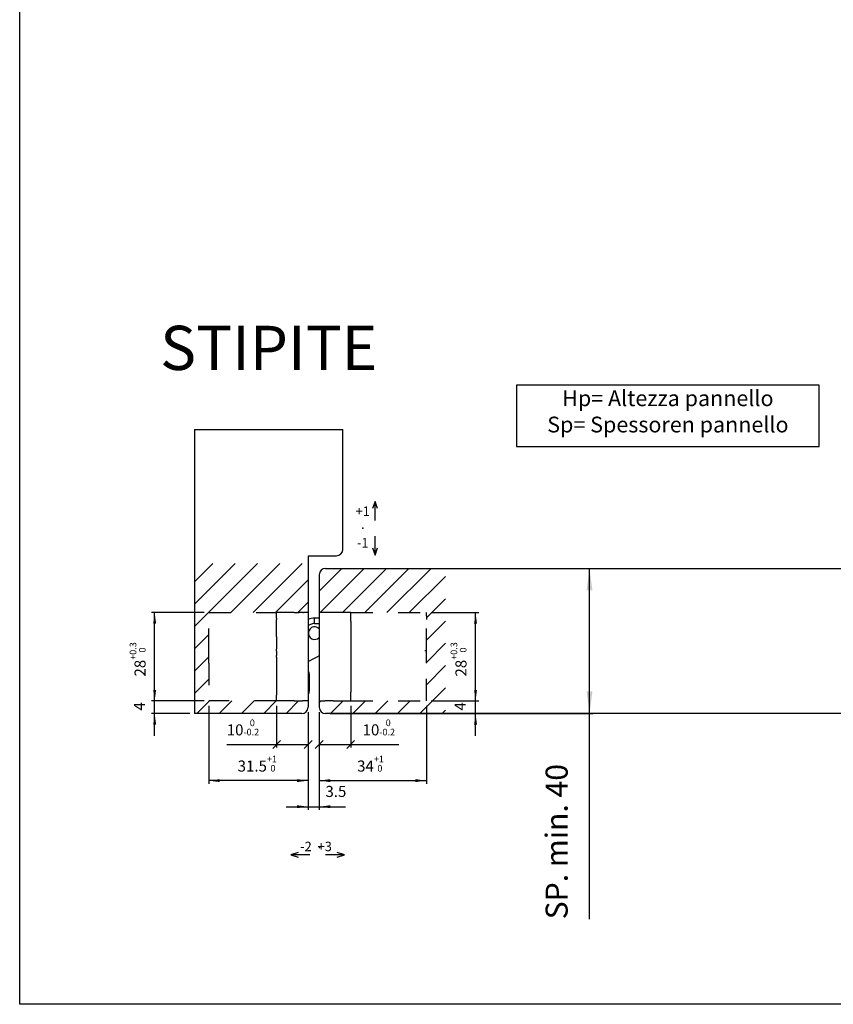
# Model space of a CAD drawing. Extents: x -870 to 837, y 968 to 1987.
# Drawn here: x -870 to -612, y 968 to 1280 of the extents above; entities that cross this region are included whole.
import ezdxf

# ---------------------------------------------------------------- set-up
doc = ezdxf.new("R2010")
doc.units = 0
doc.linetypes.add('DASHED', pattern=[15, 7, -8])
doc.layers.get('0').update_dxf_attribs({"linetype": 'CONTINUOUS'})
doc.layers.add('1', color=7, linetype='CONTINUOUS')
doc.styles.add('CONVERTER_11', font='txt.shx', dxfattribs={"width": 0.9})
doc.dimstyles.new('ME10_DIM_59', dxfattribs={"dimtxt": 3.5, "dimasz": 3.5, "dimexe": 1, "dimexo": 1.5, "dimgap": 2, "dimtad": 1, "dimdec": 3, "dimtxsty": 'CONVERTER_11', "dimblk1": 'OBLIQUE', "dimblk2": 'OBLIQUE', "dimsah": 1, "dimcen": 0.09, "dimclrd": 1, "dimclre": 1, "dimclrt": 3, "dimazin": 3, "dimtol": 1, "dimtm": 0.2, "dimtfac": 0.6, "dimtdec": 0, "dimtix": 1, "dimtmove": 0, "dimatfit": 3, "dimtolj": 1, "dimtzin": 0})
doc.dimstyles.new('ME10_DIM_60', dxfattribs={"dimtxt": 3.5, "dimasz": 3.5, "dimexe": 1, "dimexo": 1.5, "dimgap": 2, "dimtad": 1, "dimdec": 3, "dimtxsty": 'CONVERTER_11', "dimsah": 1, "dimcen": 0.09, "dimclrd": 1, "dimclre": 1, "dimclrt": 3, "dimazin": 3, "dimtol": 1, "dimtp": 1, "dimtfac": 0.6, "dimtdec": 0, "dimtix": 1, "dimtmove": 0, "dimatfit": 3, "dimtolj": 1, "dimtzin": 0})
doc.dimstyles.new('ME10_DIM_61', dxfattribs={"dimtxt": 3.5, "dimasz": 3.5, "dimexe": 1, "dimexo": 1.5, "dimgap": 2, "dimtad": 1, "dimdec": 3, "dimtxsty": 'CONVERTER_11', "dimsah": 1, "dimcen": 0.09, "dimclrd": 1, "dimclre": 1, "dimclrt": 3, "dimazin": 3, "dimtfac": 1, "dimtdec": 4, "dimtix": 1, "dimtmove": 0, "dimatfit": 3, "dimtolj": 1, "dimtzin": 0})
doc.dimstyles.new('ME10_DIM_62', dxfattribs={"dimtxt": 3.5, "dimasz": 3.5, "dimexe": 1, "dimexo": 1.5, "dimgap": 2, "dimtad": 1, "dimdec": 3, "dimtxsty": 'CONVERTER_11', "dimsah": 1, "dimcen": 0.09, "dimclrd": 1, "dimclre": 1, "dimclrt": 3, "dimazin": 3, "dimtfac": 1, "dimtdec": 4, "dimtix": 1, "dimtmove": 0, "dimatfit": 3, "dimtolj": 1, "dimtzin": 0})
doc.dimstyles.new('ME10_DIM_63', dxfattribs={"dimtxt": 3.5, "dimasz": 3.5, "dimexe": 1, "dimexo": 1.5, "dimgap": 2, "dimtad": 1, "dimdec": 3, "dimtxsty": 'CONVERTER_11', "dimsah": 1, "dimcen": 0.09, "dimclrd": 1, "dimclre": 1, "dimclrt": 3, "dimazin": 3, "dimtol": 1, "dimtp": 0.3, "dimtfac": 0.6, "dimtdec": 1, "dimtix": 1, "dimtmove": 0, "dimatfit": 3, "dimtolj": 1, "dimtzin": 0})
doc.dimstyles.new('ME10_DIM_64', dxfattribs={"dimtxt": 7, "dimasz": 7, "dimexe": 1, "dimexo": 1.5, "dimgap": 2, "dimtad": 1, "dimdec": 3, "dimtxsty": 'CONVERTER_11', "dimsah": 1, "dimcen": 0.09, "dimclrd": 1, "dimclre": 1, "dimclrt": 3, "dimazin": 3, "dimtfac": 1, "dimtdec": 4, "dimtix": 1, "dimtmove": 0, "dimatfit": 3, "dimtolj": 1, "dimtzin": 0})
doc.dimstyles.new('ME10_DIM_65', dxfattribs={"dimtxt": 3.5, "dimasz": 3.5, "dimexe": 1, "dimexo": 1.5, "dimgap": 2, "dimtad": 1, "dimdec": 3, "dimtxsty": 'CONVERTER_11', "dimblk1": 'OBLIQUE', "dimblk2": 'OBLIQUE', "dimsah": 1, "dimcen": 0.09, "dimclrd": 1, "dimclre": 1, "dimclrt": 3, "dimazin": 3, "dimtol": 1, "dimtm": 0.2, "dimtfac": 0.6, "dimtdec": 0, "dimtix": 1, "dimtmove": 0, "dimatfit": 3, "dimtolj": 1, "dimtzin": 0})
doc.dimstyles.new('ME10_DIM_66', dxfattribs={"dimtxt": 3.5, "dimasz": 3.5, "dimexe": 1, "dimexo": 1.5, "dimgap": 2, "dimtad": 1, "dimdec": 3, "dimtxsty": 'CONVERTER_11', "dimsah": 1, "dimcen": 0.09, "dimclrd": 1, "dimclre": 1, "dimclrt": 3, "dimazin": 3, "dimtol": 1, "dimtp": 1, "dimtfac": 0.6, "dimtdec": 0, "dimtix": 1, "dimtmove": 0, "dimatfit": 3, "dimtolj": 1, "dimtzin": 0})
doc.dimstyles.new('ME10_DIM_67', dxfattribs={"dimtxt": 3.5, "dimasz": 3.5, "dimexe": 1, "dimexo": 1.5, "dimgap": 2, "dimtad": 1, "dimdec": 3, "dimtxsty": 'CONVERTER_11', "dimsah": 1, "dimcen": 0.09, "dimclrd": 1, "dimclre": 1, "dimclrt": 3, "dimazin": 3, "dimtol": 1, "dimtp": 0.3, "dimtfac": 0.6, "dimtdec": 1, "dimtix": 1, "dimtmove": 0, "dimatfit": 3, "dimtolj": 1, "dimtzin": 0})
doc.dimstyles.new('ME10_DIM_68', dxfattribs={"dimtxt": 3.5, "dimasz": 3.5, "dimexe": 1, "dimexo": 1.5, "dimgap": 2, "dimtad": 1, "dimdec": 3, "dimtxsty": 'CONVERTER_11', "dimsah": 1, "dimcen": 0.09, "dimclrd": 1, "dimclre": 1, "dimclrt": 3, "dimazin": 3, "dimtfac": 1, "dimtdec": 4, "dimtix": 1, "dimtmove": 0, "dimatfit": 3, "dimtolj": 1, "dimtzin": 0})
pattern_1 = [(45, (0, 0), (-3.535534, 3.535534), [])]

# ---------------------------------------------------------------- blocks, each defined once
blk = doc.blocks.new('REGOLAZIONE_VERTICALE__506', base_point=(-1012.82, 1491.79))
at = {"layer": '1', "color": 7, "linetype": 'CONTINUOUS'}
for p, q in [((-1009.62, 1503.09), (-1010.62, 1500.09)), ((-1008.62, 1500.09), (-1009.62, 1503.09)), ((-1009.62, 1495.09), (-1009.62, 1503.09)), ((-1009.62, 1480.49), (-1009.62, 1488.49)), ((-1010.62, 1483.49), (-1009.62, 1480.49)), ((-1009.62, 1480.49), (-1008.62, 1483.49))]:
    blk.add_line(p, q, dxfattribs=at)
at = {"layer": '1', "color": 7}
blk.add_point((-1014.81, 1491.81), dxfattribs=at)
at = {"layer": '1', "color": 3, "insert": (-1014.81, 1491.81), "char_height": 4, "attachment_point": 5, "style": 'CONVERTER_11'}
blk.add_mtext('+1\\P \\P-1', dxfattribs=at)
blk = doc.blocks.new('REGOLAZIONE_VERTICALE__507', base_point=(-1033.84, 1355.84))
at = {"layer": '1', "color": 7, "linetype": 'CONTINUOUS'}
for p, q in [((-1042.14, 1354.83), (-1045.14, 1353.83)), ((-1037.14, 1353.83), (-1045.14, 1353.83)), ((-1045.14, 1353.83), (-1042.14, 1352.83)), ((-1022.55, 1353.83), (-1030.55, 1353.83)), ((-1022.55, 1353.83), (-1025.55, 1354.83)), ((-1025.55, 1352.83), (-1022.55, 1353.83))]:
    blk.add_line(p, q, dxfattribs=at)
at = {"layer": '1', "color": 7}
blk.add_point((-1033.09, 1356.86), dxfattribs=at)
at = {"layer": '1', "color": 3, "insert": (-1034.56, 1356.86), "char_height": 4, "attachment_point": 5, "style": 'CONVERTER_11'}
blk.add_mtext('-2  +3', dxfattribs=at)
blk = doc.blocks.new('DISTANZIALE_VITE_CARCA_508', base_point=(-773.11, 1064.13))
at = {"color": 5, "linetype": 'DASHED'}
for p, q in [((-772.11, 1092.13), (-773.11, 1092.13)), ((-772.11, 1064.13), (-773.11, 1064.13))]:
    blk.add_line(p, q, dxfattribs=at)
blk = doc.blocks.new('PD02500A15800_DISTANZI_509', base_point=(-773.11, 1064.13))
blk.add_blockref('DISTANZIALE_VITE_CARCA_508', (-773.11, 1064.13))
blk = doc.blocks.new('DISTANZIALE_VITE_CARCA_510', base_point=(-781.21, 1064.13))
at = {"color": 5, "linetype": 'DASHED'}
for p, q in [((-780.21, 1092.13), (-781.21, 1092.13)), ((-781.21, 1064.13), (-780.21, 1064.13))]:
    blk.add_line(p, q, dxfattribs=at)
blk = doc.blocks.new('PD02500A15800_DISTANZI_511', base_point=(-781.21, 1064.13))
blk.add_blockref('DISTANZIALE_VITE_CARCA_510', (-781.21, 1064.13))
blk = doc.blocks.new('CARCASSA_MONTANTE_CERN_512', base_point=(-788.41, 1078.03))
at = {"color": 5, "linetype": 'DASHED'}
for p, q in [((-788.41, 1078.13), (-788.41, 1078.33)), ((-788.41, 1078.03), (-788.41, 1078.13))]:
    blk.add_line(p, q, dxfattribs=at)
blk = doc.blocks.new('PD00800A11400_CARCASSA_513', base_point=(-788.41, 1078.03))
blk.add_blockref('CARCASSA_MONTANTE_CERN_512', (-788.41, 1078.03))
blk = doc.blocks.new('CORPO_REG_Y_CERN__S006_514', base_point=(-778.41, 1066.26))
at = {"color": 7, "linetype": 'CONTINUOUS'}
for p, q in [((-778.03, 1069.7), (-778.03, 1072.43)), ((-778.03, 1068.46), (-778.03, 1069.7)), ((-778.03, 1067.43), (-778.03, 1068.46))]:
    blk.add_line(p, q, dxfattribs=at)
for centre, start, end in [((-780.03, 1072.43), 360, 35.6591), ((-780.03, 1067.43), 324.3409, 360)]:
    blk.add_arc(centre, 2, start, end, dxfattribs=at)
blk = doc.blocks.new('PD00700A24600_CORPO_RE_515', base_point=(-778.41, 1066.26))
blk.add_blockref('CORPO_REG_Y_CERN__S006_514', (-778.41, 1066.26))
blk = doc.blocks.new('BIELLA_INTERNA_PORTA_S_516', base_point=(-778.41, 1088.35))
at = {"color": 7, "linetype": 'CONTINUOUS'}
blk.add_arc((-776.33, 1085.63), 4.75, 90.7771, 115.9026, dxfattribs=at)
at = {"color": 1, "linetype": 'CONTINUOUS'}
blk.add_arc((-776.33, 1085.63), 3.05, 90.7771, 116.9599, dxfattribs=at)
blk = doc.blocks.new('PD05300A09100_BIELLA_I_517', base_point=(-778.41, 1088.35))
blk.add_blockref('BIELLA_INTERNA_PORTA_S_516', (-778.41, 1088.35))
blk = doc.blocks.new('BIELLA_INTERNA_MONTANT_518', base_point=(-778.41, 1068.46))
at = {"color": 7, "linetype": 'CONTINUOUS'}
for p, q in [((-774.91, 1090.4), (-776.4, 1090.38)), ((-778.41, 1076.63), (-776.36, 1077.71)), ((-776.36, 1077.71), (-775.09, 1078.37)), ((-774.91, 1078.47), (-775.09, 1078.37))]:
    blk.add_line(p, q, dxfattribs=at)
at = {"color": 1, "linetype": 'CONTINUOUS'}
for q in [(-776.4, 1090.38), (-774.91, 1088.7)]:
    blk.add_line((-776.38, 1088.68), q, dxfattribs=at)
at = {"color": 7, "linetype": 'CONTINUOUS'}
for centre, radius, start, end in [((-776.33, 1085.63), 4.75, 90.7771, 115.9026), ((-781.88, 1069.08), 3.9, 350.8155, 9.1845)]:
    blk.add_arc(centre, radius, start, end, dxfattribs=at)
at = {"color": 1, "linetype": 'CONTINUOUS'}
for start, end in [(116.9599, 132.8693), (90.7771, 116.9599)]:
    blk.add_arc((-776.33, 1085.63), 3.05, start, end, dxfattribs=at)
blk = doc.blocks.new('PD05300A09200_BIELLA_I_519', base_point=(-778.41, 1068.46))
blk.add_blockref('BIELLA_INTERNA_MONTANT_518', (-778.41, 1068.46))
blk = doc.blocks.new('GFS00600A00100_GRUPPO__520', base_point=(-778.41, 1068.46))
for name, p in [('PD05300A09200_BIELLA_I_519', (-778.41, 1068.46)), ('PD05300A09100_BIELLA_I_517', (-778.41, 1088.35))]:
    blk.add_blockref(name, p)
blk = doc.blocks.new('PD02100A09500_SPINA_Ø3_521', base_point=(-778.33, 1083.63))
at = {"color": 7, "linetype": 'CONTINUOUS'}
for start, end in [(101.0545, 315.4387), (44.5613, 101.0545)]:
    blk.add_arc((-776.33, 1085.63), 2, start, end, dxfattribs=at)
blk = doc.blocks.new('GFS00600A00200_GRUPPO__522', base_point=(-778.41, 1068.46))
for name, p in [('GFS00600A00100_GRUPPO__520', (-778.41, 1068.46)), ('PD02100A09500_SPINA_Ø3_521', (-778.33, 1083.63))]:
    blk.add_blockref(name, p)
blk = doc.blocks.new('GFS00600A00300_GRUPPO__523', base_point=(-778.41, 1066.26))
for name, p in [('GFS00600A00200_GRUPPO__522', (-778.41, 1068.46)), ('PD00700A24600_CORPO_RE_515', (-778.41, 1066.26))]:
    blk.add_blockref(name, p)
blk = doc.blocks.new('GFS0060A00400_GRUPPO_B_524', base_point=(-778.41, 1066.26))
blk.add_blockref('GFS00600A00300_GRUPPO__523', (-778.41, 1066.26))
blk = doc.blocks.new('GFS0060A00500_GRUPPO_C_525', base_point=(-788.41, 1066.26))
for name, p in [('GFS0060A00400_GRUPPO_B_524', (-778.41, 1066.26)), ('PD00800A11400_CARCASSA_513', (-788.41, 1078.03))]:
    blk.add_blockref(name, p)
blk = doc.blocks.new('GFS0060A00700_GRUPPO_C_526', base_point=(-788.41, 1064.13))
for name, p in [('PD02500A15800_DISTANZI_511', (-781.21, 1064.13)), ('PD02500A15800_DISTANZI_509', (-773.11, 1064.13)), ('GFS0060A00500_GRUPPO_C_525', (-788.41, 1066.26))]:
    blk.add_blockref(name, p)
blk = doc.blocks.new('00S0060A00100_CERNIERA_527', base_point=(-788.41, 1064.13))
blk.add_blockref('GFS0060A00700_GRUPPO_C_526', (-788.41, 1064.13))
blk = doc.blocks.new('SCASSO_MONTANTE_S0043__530', base_point=(-813.41, 1060.13))
at = {"color": 7, "linetype": 'CONTINUOUS'}
for p, q in [((-778.41, 1096.13), (-778.41, 1092.13)), ((-778.41, 1092.13), (-778.41, 1078.13)), ((-778.41, 1078.13), (-778.41, 1064.13)), ((-778.41, 1064.13), (-778.41, 1062.13)), ((-780.41, 1060.13), (-813.41, 1060.13))]:
    blk.add_line(p, q, dxfattribs=at)
at = {"color": 5, "linetype": 'DASHED'}
for p, q in [((-809.91, 1092.13), (-788.41, 1092.13)), ((-809.91, 1080.13), (-809.91, 1092.13)), ((-788.41, 1090.93), (-788.41, 1092.13)), ((-782.81, 1092.13), (-788.41, 1092.13)), ((-782.81, 1092.13), (-782.63, 1092.13)), ((-782.63, 1092.13), (-781.21, 1092.13)), ((-780.21, 1092.13), (-781.21, 1092.13)), ((-780.08, 1092.13), (-780.21, 1092.13)), ((-780.08, 1092.13), (-779.83, 1092.13)), ((-778.91, 1092.13), (-779.83, 1092.13)), ((-778.41, 1092.13), (-778.91, 1092.13)), ((-788.41, 1090.33), (-788.41, 1090.93)), ((-788.41, 1090.33), (-788.41, 1089.93)), ((-788.41, 1089.43), (-788.41, 1089.93)), ((-788.41, 1089.33), (-788.41, 1089.43)), ((-788.41, 1089.11), (-788.41, 1089.33)), ((-788.41, 1086.93), (-788.41, 1089.11)), ((-788.41, 1086.63), (-788.41, 1086.93)), ((-788.41, 1084.63), (-788.41, 1086.63)), ((-788.41, 1084.53), (-788.41, 1084.63)), ((-788.41, 1084.53), (-788.41, 1083.13)), ((-788.41, 1083.13), (-788.41, 1080.52)), ((-809.91, 1076.13), (-809.91, 1080.13)), ((-788.41, 1080.13), (-788.41, 1080.52)), ((-788.41, 1079.88), (-788.41, 1080.13)), ((-788.41, 1079.88), (-788.41, 1079.18)), ((-788.41, 1079.18), (-788.41, 1078.57)), ((-788.41, 1078.57), (-788.41, 1078.5)), ((-788.41, 1078.33), (-788.41, 1078.5)), ((-788.41, 1078.13), (-788.41, 1078.33)), ((-788.41, 1078.03), (-788.41, 1078.13)), ((-788.41, 1078.03), (-788.41, 1076.88)), ((-788.41, 1076.88), (-788.41, 1076.13)), ((-809.91, 1076.13), (-809.91, 1064.13)), ((-788.41, 1076.13), (-788.41, 1073.13)), ((-788.41, 1073.13), (-788.41, 1071.63)), ((-788.41, 1071.63), (-788.41, 1069.63)), ((-788.41, 1069.63), (-788.41, 1068.4)), ((-788.41, 1068.4), (-788.41, 1067.43)), ((-788.41, 1067.43), (-788.41, 1067.33)), ((-788.41, 1067.33), (-788.41, 1067.15)), ((-788.41, 1067.15), (-788.41, 1066.93)), ((-788.41, 1064.13), (-809.91, 1064.13)), ((-788.41, 1066.93), (-788.41, 1065.93)), ((-788.41, 1065.33), (-788.41, 1065.93)), ((-788.41, 1064.13), (-788.41, 1065.33)), ((-782.81, 1064.13), (-788.41, 1064.13)), ((-782.81, 1064.13), (-782.63, 1064.13)), ((-782.63, 1064.13), (-781.21, 1064.13)), ((-781.21, 1064.13), (-780.21, 1064.13)), ((-778.41, 1064.13), (-780.21, 1064.13))]:
    blk.add_line(p, q, dxfattribs=at)
at = {"color": 7, "linetype": 'CONTINUOUS'}
blk.add_arc((-780.41, 1062.13), 2, 270, 360, dxfattribs=at)
blk = doc.blocks.new('PX004196_GRUPPO_N_3_SC_531', base_point=(-813.41, 1060.13))
blk.add_blockref('SCASSO_MONTANTE_S0043__530', (-813.41, 1060.13))
blk = doc.blocks.new('FRESATE_CERNIERE_TELAI_532', base_point=(-813.41, 1060.13))
blk.add_blockref('PX004196_GRUPPO_N_3_SC_531', (-813.41, 1060.13))
blk = doc.blocks.new('TELAIO_BATTENTE_L1000X_533', base_point=(-813.41, 1060.13))
blk.add_blockref('FRESATE_CERNIERE_TELAI_532', (-813.41, 1060.13))
blk = doc.blocks.new('STIPITE_MONTANTE_SX_1__534', base_point=(-814.41, 1060.13))
at = {"color": 7, "linetype": 'CONTINUOUS'}
for p, q in [((-814.41, 1150.13), (-767.41, 1150.13)), ((-814.41, 1150.13), (-814.41, 1060.13)), ((-767.41, 1112.13), (-767.41, 1150.13)), ((-778.41, 1110.13), (-769.41, 1110.13)), ((-778.41, 1110.13), (-778.41, 1096.13)), ((-778.41, 1096.13), (-778.41, 1092.13)), ((-778.41, 1092.13), (-778.41, 1078.13)), ((-778.41, 1078.13), (-778.41, 1064.13)), ((-778.41, 1064.13), (-778.41, 1062.13)), ((-813.41, 1060.13), (-814.41, 1060.13)), ((-780.41, 1060.13), (-813.41, 1060.13))]:
    blk.add_line(p, q, dxfattribs=at)
for centre in [(-769.41, 1112.13), (-780.41, 1062.13)]:
    blk.add_arc(centre, 2, 270, 360, dxfattribs=at)
blk = doc.blocks.new('SCASSO_PORTA_S0043_3__535', base_point=(-774.91, 1060.13))
at = {"color": 7, "linetype": 'CONTINUOUS'}
for p, q in [((-774.91, 1096.13), (-774.91, 1092.13)), ((-774.91, 1092.13), (-774.91, 1064.13)), ((-774.91, 1064.13), (-774.91, 1062.13)), ((-736.91, 1060.13), (-772.91, 1060.13))]:
    blk.add_line(p, q, dxfattribs=at)
at = {"color": 5, "linetype": 'DASHED'}
for p, q in [((-774.41, 1092.13), (-774.91, 1092.13)), ((-773.49, 1092.13), (-774.41, 1092.13)), ((-773.24, 1092.13), (-773.49, 1092.13)), ((-773.11, 1092.13), (-773.24, 1092.13)), ((-772.11, 1092.13), (-773.11, 1092.13)), ((-770.68, 1092.13), (-772.11, 1092.13)), ((-770.51, 1092.13), (-770.68, 1092.13)), ((-764.91, 1092.13), (-770.51, 1092.13)), ((-764.91, 1092.13), (-740.91, 1092.13)), ((-764.91, 1089.33), (-764.91, 1092.13)), ((-740.91, 1091.33), (-740.91, 1092.13)), ((-764.91, 1089.33), (-764.91, 1089.11)), ((-764.91, 1089.11), (-764.91, 1086.63)), ((-740.91, 1091.13), (-740.91, 1091.33)), ((-740.91, 1091.13), (-740.91, 1089.92)), ((-740.91, 1080.13), (-740.91, 1089.92)), ((-764.91, 1086.63), (-764.91, 1084.63)), ((-764.91, 1084.63), (-764.91, 1083.83)), ((-764.91, 1083.83), (-764.91, 1080.13)), ((-764.91, 1080.13), (-764.91, 1078.13)), ((-741.41, 1080.13), (-740.91, 1080.13)), ((-740.91, 1076.13), (-740.91, 1080.13)), ((-764.91, 1078.13), (-764.91, 1076.13)), ((-764.91, 1076.13), (-764.91, 1072.43)), ((-740.91, 1064.13), (-740.91, 1076.13)), ((-764.91, 1072.43), (-764.91, 1071.63)), ((-764.91, 1071.63), (-764.91, 1069.63)), ((-764.91, 1069.63), (-764.91, 1067.15)), ((-764.91, 1067.15), (-764.91, 1066.93)), ((-774.91, 1064.13), (-773.11, 1064.13)), ((-772.11, 1064.13), (-773.11, 1064.13)), ((-770.68, 1064.13), (-772.11, 1064.13)), ((-770.51, 1064.13), (-770.68, 1064.13)), ((-770.51, 1064.13), (-764.91, 1064.13)), ((-764.91, 1064.13), (-764.91, 1066.93)), ((-764.91, 1064.13), (-740.91, 1064.13))]:
    blk.add_line(p, q, dxfattribs=at)
at = {"color": 7, "linetype": 'CONTINUOUS'}
blk.add_arc((-772.91, 1062.13), 2, 180, 270, dxfattribs=at)
blk = doc.blocks.new('PX004194_GRUPPO_N_3_SC_536', base_point=(-774.91, 1060.13))
blk.add_blockref('SCASSO_PORTA_S0043_3__535', (-774.91, 1060.13))
blk = doc.blocks.new('FRESATE_CERNIERE_TELAI_537', base_point=(-774.91, 1060.13))
blk.add_blockref('PX004194_GRUPPO_N_3_SC_536', (-774.91, 1060.13))
blk = doc.blocks.new('PX001595_PX001297_1187_541', base_point=(-774.91, 1060.13))
at = {"color": 7, "linetype": 'CONTINUOUS'}
for p, q in [((-772.91, 1106.13), (124.09, 1106.13)), ((-774.91, 1104.13), (-774.91, 1096.13)), ((-774.91, 1096.13), (-774.91, 1092.13)), ((-774.91, 1092.13), (-774.91, 1078.13)), ((-774.91, 1078.13), (-774.91, 1064.13)), ((-774.91, 1064.13), (-774.91, 1062.13)), ((-736.91, 1060.13), (-772.91, 1060.13)), ((124.09, 1060.13), (-736.91, 1060.13))]:
    blk.add_line(p, q, dxfattribs=at)
for centre, start, end in [((-772.91, 1104.13), 90, 180), ((-772.91, 1062.13), 180, 270)]:
    blk.add_arc(centre, 2, start, end, dxfattribs=at)
blk = doc.blocks.new('PX001681_PANNELLO_1015_542', base_point=(-774.91, 1060.13))
blk.add_blockref('PX001595_PX001297_1187_541', (-774.91, 1060.13))
blk = doc.blocks.new('PANNELLO__546', base_point=(-774.91, 1050.43))
blk.add_blockref('PX001681_PANNELLO_1015_542', (-774.91, 1060.13))
blk = doc.blocks.new('PX001593_GRUPPO_ANTA_L_547', base_point=(-774.91, 1050.43))
for name, p in [('PANNELLO__546', (-774.91, 1050.43)), ('FRESATE_CERNIERE_TELAI_537', (-774.91, 1060.13))]:
    blk.add_blockref(name, p)
blk = doc.blocks.new('TKKZ0TEC43200_TECNICO__548', base_point=(-814.41, 1050.43))
for name, p in [('STIPITE_MONTANTE_SX_1__534', (-814.41, 1060.13)), ('TELAIO_BATTENTE_L1000X_533', (-813.41, 1060.13)), ('PX001593_GRUPPO_ANTA_L_547', (-774.91, 1050.43)), ('00S0060A00100_CERNIERA_527', (-788.41, 1064.13))]:
    blk.add_blockref(name, p)
blk = doc.blocks.new('*D639')
at = {"layer": '1', "color": 1, "linetype": 'CONTINUOUS'}
for p, q in [((-788.41, 1062.63), (-788.41, 1049.34)), ((-778.41, 1060.63), (-778.41, 1049.34)), ((-804.21, 1050.34), (-788.41, 1050.34)), ((-788.41, 1050.34), (-778.41, 1050.34))]:
    blk.add_line(p, q, dxfattribs=at)
at = {"layer": '1', "color": 1}
for p, q in [((-787.17, 1051.58), (-789.65, 1049.1)), ((-779.65, 1049.1), (-777.17, 1051.58))]:
    blk.add_line(p, q, dxfattribs=at)
at = {"layer": '1', "color": 3, "insert": (-804.21, 1053.22), "char_height": 3.5, "attachment_point": 7, "rotation": 0.0001, "style": 'CONVERTER_11'}
blk.add_mtext('\\C3;10\\C3;\\H2.1;\\S 0^ -0.2;', dxfattribs=at)
blk = doc.blocks.new('_OBLIQUE')
at = {"color": 0, "linetype": 'BYBLOCK'}
blk.add_line((-0.5, -0.5), (0.5, 0.5), dxfattribs=at)
blk = doc.blocks.new('*D640')
at = {"layer": '1', "color": 1, "linetype": 'CONTINUOUS'}
for p, q in [((-809.91, 1062.63), (-809.91, 1037.89)), ((-778.41, 1060.63), (-778.41, 1037.89)), ((-778.41, 1038.89), (-809.91, 1038.89))]:
    blk.add_line(p, q, dxfattribs=at)
at = {"layer": '1', "color": 1}
for points in [[(-806.41, 1039.35), (-806.41, 1038.43), (-809.91, 1038.89)], [(-781.91, 1038.43), (-781.91, 1039.35), (-778.41, 1038.89)]]:
    blk.add_solid(points, dxfattribs=at)
at = {"layer": '1', "color": 3, "insert": (-800.75, 1041.76), "char_height": 3.5, "attachment_point": 7, "rotation": 0.0001, "style": 'CONVERTER_11'}
blk.add_mtext('\\C3;31.5\\C3;\\H2.1;\\S+1^  0;', dxfattribs=at)
blk = doc.blocks.new('*D641')
at = {"layer": '1', "color": 1, "linetype": 'CONTINUOUS'}
for p, q in [((-778.41, 1060.63), (-778.41, 1029.62)), ((-774.91, 1060.63), (-774.91, 1029.62)), ((-785.41, 1030.62), (-778.41, 1030.62)), ((-778.41, 1030.62), (-774.91, 1030.62)), ((-774.91, 1030.62), (-766.54, 1030.62))]:
    blk.add_line(p, q, dxfattribs=at)
at = {"layer": '1', "color": 1}
for points in [[(-781.91, 1030.16), (-781.91, 1031.08), (-778.41, 1030.62)], [(-771.41, 1031.08), (-771.41, 1030.16), (-774.91, 1030.62)]]:
    blk.add_solid(points, dxfattribs=at)
at = {"layer": '1', "color": 3, "insert": (-772.93, 1032.62), "char_height": 3.5, "attachment_point": 7, "rotation": 0.0001, "style": 'CONVERTER_11'}
blk.add_mtext('3.5', dxfattribs=at)
blk = doc.blocks.new('*D642')
at = {"layer": '1', "color": 1, "linetype": 'CONTINUOUS'}
for p, q in [((-827.06, 1064.13), (-827.06, 1071.13)), ((-811.41, 1064.13), (-828.06, 1064.13)), ((-827.06, 1060.13), (-827.06, 1064.13)), ((-815.91, 1060.13), (-828.06, 1060.13)), ((-827.06, 1053.13), (-827.06, 1060.13))]:
    blk.add_line(p, q, dxfattribs=at)
at = {"layer": '1', "color": 1}
for points in [[(-827.52, 1067.63), (-826.59, 1067.63), (-827.06, 1064.13)], [(-826.59, 1056.63), (-827.52, 1056.63), (-827.06, 1060.13)]]:
    blk.add_solid(points, dxfattribs=at)
at = {"layer": '1', "color": 3, "insert": (-829.06, 1061.08), "char_height": 3.5, "attachment_point": 7, "rotation": 90, "style": 'CONVERTER_11'}
blk.add_mtext('4', dxfattribs=at)
blk = doc.blocks.new('*D643')
at = {"layer": '1', "color": 1, "linetype": 'CONTINUOUS'}
for p, q in [((-811.41, 1092.13), (-828.06, 1092.13)), ((-827.06, 1064.13), (-827.06, 1092.13)), ((-811.41, 1064.13), (-828.06, 1064.13))]:
    blk.add_line(p, q, dxfattribs=at)
at = {"layer": '1', "color": 1}
for points in [[(-826.59, 1088.63), (-827.52, 1088.63), (-827.06, 1092.13)], [(-827.52, 1067.63), (-826.59, 1067.63), (-827.06, 1064.13)]]:
    blk.add_solid(points, dxfattribs=at)
at = {"layer": '1', "color": 3, "insert": (-829.93, 1071.87), "char_height": 3.5, "attachment_point": 7, "rotation": 90, "style": 'CONVERTER_11'}
blk.add_mtext('\\C3;28\\C3;\\H2.1;\\S+0.3^  0;', dxfattribs=at)
blk = doc.blocks.new('*D644')
at = {"layer": '1', "color": 1, "linetype": 'CONTINUOUS'}
for p, q in [((-771.41, 1106.13), (-688.22, 1106.13)), ((-689.22, 1060.13), (-689.22, 1106.13)), ((-771.41, 1060.13), (-688.22, 1060.13)), ((-689.22, 994.94), (-689.22, 1060.13))]:
    blk.add_line(p, q, dxfattribs=at)
at = {"layer": '1', "color": 1}
for points in [[(-688.3, 1099.13), (-690.14, 1099.13), (-689.22, 1106.13)], [(-690.14, 1067.13), (-688.3, 1067.13), (-689.22, 1060.13)]]:
    blk.add_solid(points, dxfattribs=at)
at = {"layer": '1', "color": 3, "insert": (-693.96, 994.94), "char_height": 7, "attachment_point": 7, "rotation": 90, "style": 'CONVERTER_11'}
blk.add_mtext('SP. min. 40', dxfattribs=at)
blk = doc.blocks.new('*D645')
at = {"layer": '1', "color": 1, "linetype": 'CONTINUOUS'}
for p, q in [((-764.91, 1062.63), (-764.91, 1049.34)), ((-774.91, 1060.63), (-774.91, 1049.34)), ((-774.91, 1050.34), (-764.91, 1050.34)), ((-764.91, 1050.34), (-749.68, 1050.34))]:
    blk.add_line(p, q, dxfattribs=at)
at = {"layer": '1', "color": 1}
for p, q in [((-773.67, 1051.58), (-776.15, 1049.1)), ((-766.15, 1049.1), (-763.67, 1051.58))]:
    blk.add_line(p, q, dxfattribs=at)
at = {"layer": '1', "color": 3, "insert": (-761.14, 1053.22), "char_height": 3.5, "attachment_point": 7, "rotation": 0.0001, "style": 'CONVERTER_11'}
blk.add_mtext('\\C3;10\\C3;\\H2.1;\\S 0^ -0.2;', dxfattribs=at)
blk = doc.blocks.new('*D646')
at = {"layer": '1', "color": 1, "linetype": 'CONTINUOUS'}
for p, q in [((-740.91, 1062.63), (-740.91, 1037.89)), ((-774.91, 1060.63), (-774.91, 1037.89)), ((-774.91, 1038.89), (-740.91, 1038.89))]:
    blk.add_line(p, q, dxfattribs=at)
at = {"layer": '1', "color": 1}
for points in [[(-771.41, 1039.35), (-771.41, 1038.43), (-774.91, 1038.89)], [(-744.41, 1038.43), (-744.41, 1039.35), (-740.91, 1038.89)]]:
    blk.add_solid(points, dxfattribs=at)
at = {"layer": '1', "color": 3, "insert": (-762.88, 1041.76), "char_height": 3.5, "attachment_point": 7, "rotation": 0.0001, "style": 'CONVERTER_11'}
blk.add_mtext('\\C3;34\\C3;\\H2.1;\\S+1^  0;', dxfattribs=at)
blk = doc.blocks.new('*D647')
at = {"layer": '1', "color": 1, "linetype": 'CONTINUOUS'}
for p, q in [((-739.41, 1092.13), (-724.35, 1092.13)), ((-725.35, 1064.13), (-725.35, 1092.13)), ((-739.41, 1064.13), (-724.35, 1064.13))]:
    blk.add_line(p, q, dxfattribs=at)
at = {"layer": '1', "color": 1}
for points in [[(-724.89, 1088.63), (-725.81, 1088.63), (-725.35, 1092.13)], [(-725.81, 1067.63), (-724.89, 1067.63), (-725.35, 1064.13)]]:
    blk.add_solid(points, dxfattribs=at)
at = {"layer": '1', "color": 3, "insert": (-728.22, 1071.87), "char_height": 3.5, "attachment_point": 7, "rotation": 90, "style": 'CONVERTER_11'}
blk.add_mtext('\\C3;28\\C3;\\H2.1;\\S+0.3^  0;', dxfattribs=at)
blk = doc.blocks.new('*D648')
at = {"layer": '1', "color": 1, "linetype": 'CONTINUOUS'}
for p, q in [((-725.35, 1064.13), (-725.35, 1071.13)), ((-739.41, 1064.13), (-724.35, 1064.13)), ((-725.35, 1060.13), (-725.35, 1064.13)), ((-771.41, 1060.13), (-724.35, 1060.13)), ((-725.35, 1053.13), (-725.35, 1060.13))]:
    blk.add_line(p, q, dxfattribs=at)
at = {"layer": '1', "color": 1}
for points in [[(-725.81, 1067.63), (-724.89, 1067.63), (-725.35, 1064.13)], [(-724.89, 1056.63), (-725.81, 1056.63), (-725.35, 1060.13)]]:
    blk.add_solid(points, dxfattribs=at)
at = {"layer": '1', "color": 3, "insert": (-727.35, 1061.08), "char_height": 3.5, "attachment_point": 7, "rotation": 90, "style": 'CONVERTER_11'}
blk.add_mtext('4', dxfattribs=at)
blk = doc.blocks.new('GEN12', base_point=(-267.4088, 1079.3649))
at = {"layer": '1', "linetype": 'CONTINUOUS'}
h = blk.add_hatch(dxfattribs=at)
h.set_pattern_fill('_USER', color=5, scale=5, angle=45, pattern_type=0)
h.set_pattern_definition(pattern_1)
h.paths.add_polyline_path([(-778.4089, 1107.6378), (-814.4089, 1107.6378), (-814.4089, 1060.1306), (-780.4089, 1060.1306), (-779.7277, 1060.2502), (-779.2944, 1060.4699), (-779.0949, 1060.6228), (-778.8294, 1060.9036), (-778.6682, 1061.1457), (-778.5601, 1061.3675), (-778.4768, 1061.6136), (-778.4211, 1061.9096), (-778.4089, 1062.1306), (-778.4089, 1062.5928), (-778.4089, 1062.9216), (-778.4089, 1063.3767), (-778.4089, 1063.6549), (-778.4089, 1063.8825), (-778.4089, 1064.1306), (-809.9089, 1064.1306), (-809.9089, 1092.1306), (-778.4089, 1092.1306)])
h.paths.add_polyline_path([(-779.3629, 1106.5239), (-779.3376, 1105.8411)], flags=16)
h = blk.add_hatch(dxfattribs=at)
h.set_pattern_fill('_USER', color=5, scale=5, angle=45, pattern_type=0)
h.set_pattern_definition(pattern_1)
h.paths.add_polyline_path([(-734.8797, 1106.1306), (-772.9089, 1106.1306), (-773.1598, 1106.1148), (-773.5852, 1106.0128), (-773.8365, 1105.9024), (-774.1544, 1105.6954), (-774.2956, 1105.5717), (-774.552, 1105.2708), (-774.7435, 1104.9269), (-774.8801, 1104.4685), (-774.9089, 1104.1306), (-774.9089, 1092.1306), (-740.9089, 1092.1306), (-740.9089, 1064.1306), (-774.9089, 1064.1306), (-774.9089, 1063.6862), (-774.9089, 1063.0501), (-774.9089, 1062.6602), (-774.9089, 1062.1306), (-774.8931, 1061.8802), (-774.8478, 1061.6401), (-774.6946, 1061.23), (-774.4453, 1060.8502), (-774.2521, 1060.6488), (-773.9709, 1060.4359), (-773.6286, 1060.2646), (-772.9089, 1060.1306), (-734.8797, 1060.1306)])
h.paths.add_polyline_path([(-735.9439, 1105.0361), (-735.6071, 1104.2781)], flags=16)
at = {"layer": '1', "color": 3}
blk.add_lwpolyline([(-712.3182, 1164.228), (-712.3182, 1144.728), (-616.4432, 1144.728), (-616.4432, 1164.228)], close=True, dxfattribs=at)
blk.add_blockref('TKKZ0TEC43200_TECNICO__548', (-814.4089, 1050.4288))
at = {"layer": '1', "xscale": 0.75, "yscale": 0.75, "zscale": 0.75}
for name, p in [('REGOLAZIONE_VERTICALE__506', (-759.6139, 1118.8428)), ('REGOLAZIONE_VERTICALE__507', (-775.3829, 1016.8827))]:
    blk.add_blockref(name, p, dxfattribs=at)
at = {"layer": '1', "color": 3, "attachment_point": 5, "style": 'CONVERTER_11'}
for s, insert, char_height in [('STIPITE', (-790.9105, 1174.1858), 14), ('Hp= Altezza pannello\\PSp= Spessoren pannello', (-664.3807, 1155.228), 5)]:
    blk.add_mtext(s, dxfattribs=dict(at, insert=insert, char_height=char_height))
at = {"layer": '1'}
dim = blk.add_linear_dim(base=(-689.2214, 1060.1306), p1=(-772.9089, 1106.1306), p2=(-772.9089, 1060.1306), angle=90, text='SP. min. 40', dimstyle='ME10_DIM_64', dxfattribs=at)
dim.commit()
dim.dimension.update_dxf_attribs({"geometry": '*D644', "text_midpoint": (-697.4636, 1022.7622), "text_rotation": 90})
for base, p1, p2, dimstyle, picture, middle in [((-827.0558, 1064.1306), (-809.9089, 1092.1306), (-809.9089, 1064.1306), 'ME10_DIM_63', '*D643', (-831.6808, 1078.1306)), ((-827.0558, 1060.1306), (-809.9089, 1064.1306), (-814.4089, 1060.1306), 'ME10_DIM_62', '*D642', (-830.8058, 1062.1306)), ((-725.3479, 1060.1306), (-740.9089, 1064.1306), (-772.9089, 1060.1306), 'ME10_DIM_68', '*D648', (-729.0979, 1062.1306))]:
    dim = blk.add_linear_dim(base=base, p1=p1, p2=p2, angle=90, dimstyle=dimstyle, dxfattribs=at)
    dim.commit()
    dim.dimension.update_dxf_attribs({"geometry": picture, "text_midpoint": middle, "text_rotation": 90})
dim = blk.add_aligned_dim(p1=(-740.9089, 1092.1306), p2=(-740.9089, 1064.1306), distance=15.561, dimstyle='ME10_DIM_67', dxfattribs=at)
dim.commit()
dim.dimension.update_dxf_attribs({"geometry": '*D647', "text_midpoint": (-729.9729, 1078.1306), "text_rotation": -90})
for base, p1, p2, dimstyle, picture, middle in [((-778.4089, 1038.8869), (-809.9089, 1064.1306), (-778.4089, 1062.1306), 'ME10_DIM_60', '*D640', (-794.1589, 1043.5119)), ((-788.4089, 1050.3415), (-778.4089, 1062.1306), (-788.4089, 1064.1306), 'ME10_DIM_59', '*D639', (-798.4752, 1054.9665)), ((-774.9089, 1050.3415), (-764.9089, 1064.1306), (-774.9089, 1062.1306), 'ME10_DIM_65', '*D645', (-755.4107, 1054.9665)), ((-774.9089, 1038.8869), (-740.9089, 1064.1306), (-774.9089, 1062.1306), 'ME10_DIM_66', '*D646', (-757.9089, 1043.5119)), ((-778.4089, 1030.6168), (-774.9089, 1062.1306), (-778.4089, 1062.1306), 'ME10_DIM_61', '*D641', (-769.7373, 1034.3668))]:
    dim = blk.add_linear_dim(base=base, p1=p1, p2=p2, dimstyle=dimstyle, dxfattribs=at)
    dim.commit()
    dim.dimension.update_dxf_attribs({"geometry": picture, "text_midpoint": middle, "text_rotation": 0.000139})

msp = doc.modelspace()

# ---------------------------------------------------------------- linework, layer by layer
at = {"layer": '1', "color": 7, "linetype": 'CONTINUOUS'}
for p, q in [((-869.84, 968.01), (-869.84, 1987.23)), ((797.58, 968.01), (-869.84, 968.01))]:
    msp.add_line(p, q, dxfattribs=at)

# ---------------------------------------------------------------- block references
msp.add_blockref('GEN12', (-267.41, 1079.36))

doc.saveas('drawing.dxf')
